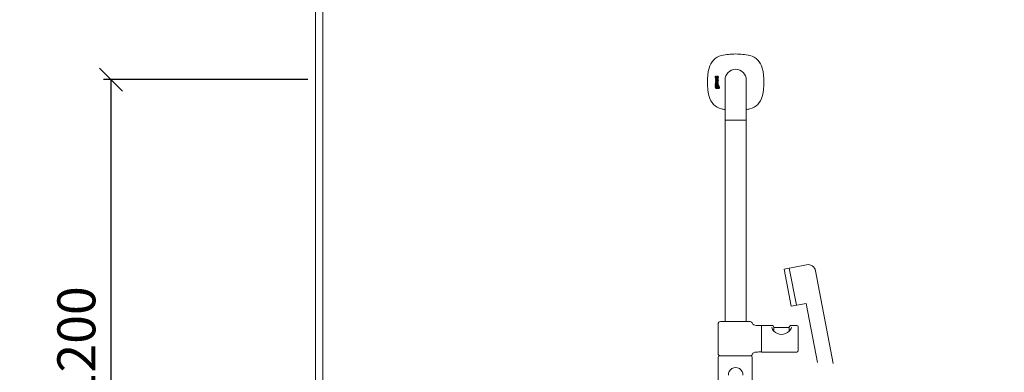
# Model space of a CAD drawing. Units: millimetres. Extents: x 30393 to 100399, y 37058 to 59943.
# Drawn here: x 72271 to 73566, y 54692 to 55156 of the extents above; entities that cross this region are included whole.
import ezdxf

# ---------------------------------------------------------------- set-up
doc = ezdxf.new("R2010")
doc.units = ezdxf.units.MM
doc.header["$LTSCALE"] = 6
doc.layers.get('0').update_dxf_attribs({"lineweight": 9})
doc.layers.get('DEFPOINTS').update_dxf_attribs({"lineweight": 9})
for name, color, linetype, lineweight in [('KORPINEN-block', 6, 'Continuous', 9), ('KORPINEN-block @ 1', 6, 'Continuous', 9), ('KORPINEN-dimension', 9, 'Continuous', 9), ('KORPINEN-info', 4, 'Continuous', 9), ('KORPINEN-water', 5, 'Continuous', 9)]:
    doc.layers.add(name, color=color, linetype=linetype, lineweight=lineweight)
doc.styles.get("Standard").update_dxf_attribs({"font": 'arial.ttf', "height": 50})
doc.dimstyles.new('GAIUS', dxfattribs={"dimscale": 10, "dimtxt": 5, "dimasz": 3, "dimexe": 1, "dimexo": 1, "dimgap": 2, "dimtad": 1, "dimdec": 0, "dimzin": 0, "dimdsep": 46, "dimtxsty": 'Standard', "dimblk1": 'OBLIQUE', "dimblk2": 'OBLIQUE', "dimsah": 1, "dimcen": 0, "dimclrt": 7, "dimadec": 0, "dimazin": 0, "dimtfac": 1, "dimtdec": 0, "dimtix": 1, "dimtmove": 0, "dimatfit": 3, "dimldrblk": 'OBLIQUE', "dimfxl": 1, "dimtolj": 1, "dimtzin": 0, "dimarcsym": 0})

# ---------------------------------------------------------------- blocks, each defined once
blk = doc.blocks.new('_OBLIQUE')
at = {"color": 0, "linetype": 'ByBlock'}
blk.add_line((-0.5, -0.5), (0.5, 0.5), dxfattribs=at)
blk = doc.blocks.new('*D465')
at = {"layer": 'DEFPOINTS', "color": 0, "transparency": 16777216}
for p in [(72660, 55077), (72391, 53877), (72660, 53877)]:
    blk.add_point(p, dxfattribs=at)
at = {"layer": 'KORPINEN-dimension', "color": 0, "lineweight": -2, "transparency": 16777216}
for p, q in [((72650, 55077), (72381, 55077)), ((72391, 55077), (72391, 53877)), ((72650, 53877), (72381, 53877))]:
    blk.add_line(p, q, dxfattribs=at)
at = {"layer": 'KORPINEN-dimension', "color": 0, "lineweight": -2, "transparency": 16777216, "xscale": 30, "yscale": 30, "zscale": 30}
for p, rotation in [((72391, 55077), 90), ((72391, 53877), 270)]:
    blk.add_blockref('_OBLIQUE', p, dxfattribs=dict(at, rotation=rotation))
at = {"layer": 'KORPINEN-dimension', "color": 7, "transparency": 16777216, "insert": (72345.5, 54528), "char_height": 50, "attachment_point": 5, "rotation": 90}
blk.add_mtext('\\A1;suihkukaide 1200', dxfattribs=at)
blk = doc.blocks.new('Oras 1097 edesta')
blk.add_line((-66.4, 1052.1), (-57, 1003))
blk.add_lwpolyline([(-8.6, 926.3), (-32, 1048.5, 0.414214), (-43.7, 1056.4), (-73.2, 1050.8), (-63.8, 1001.7), (-44.1, 1005.4), (-29.3, 927.9)], format="xyb")
blk = doc.blocks.new('KOR-16399_FRONT')
at = {"layer": 'KORPINEN-block'}
for p, q in [((426.3, 1204), (426.2, 1203.7)), ((426.2, 1203.7), (426.2, 1203.6)), ((426.2, 1203.6), (426.2, 1203.3)), ((426.2, 1203.3), (426.2, 1202.9)), ((426.2, 1202.9), (426.3, 1202.6)), ((426.3, 1194.6), (426.2, 1194.4)), ((426.2, 1194.4), (426.2, 1194.2)), ((426.2, 1194.2), (426.2, 1193.9)), ((426.2, 1193.9), (426.2, 1193.5)), ((426.2, 1193.5), (426.2, 1193.4)), ((426.2, 1193.4), (426.3, 1193.1)), ((426.4, 1204.5), (426.3, 1204.3)), ((426.3, 1204.3), (426.3, 1204)), ((426.3, 1202.6), (426.3, 1202.4)), ((426.3, 1202.4), (426.4, 1202.2)), ((426.3, 1200.3), (426.3, 1201.2)), ((426.3, 1201.2), (430.2, 1201.2)), ((429.2, 1200.3), (426.3, 1200.3)), ((426.3, 1197.8), (426.3, 1198.7)), ((426.3, 1198.7), (429, 1198.7)), ((429, 1197.8), (426.3, 1197.8)), ((426.3, 1196.2), (426.3, 1197.1)), ((426.3, 1197.1), (430.2, 1197.1)), ((430.2, 1196.2), (426.3, 1196.2)), ((426.4, 1194.9), (426.3, 1194.6)), ((426.3, 1193.1), (426.3, 1192.8)), ((426.3, 1192.8), (426.4, 1192.7)), ((427, 1204.5), (426.4, 1204.5)), ((426.4, 1202.2), (426.6, 1202)), ((426.5, 1195.1), (426.4, 1195)), ((426.4, 1195), (426.4, 1194.9)), ((426.4, 1192.7), (426.4, 1192.5)), ((426.4, 1192.5), (427, 1192.5)), ((426.7, 1195.3), (426.5, 1195.1)), ((426.6, 1202), (426.8, 1201.9)), ((427, 1195.4), (426.7, 1195.3)), ((426.8, 1201.9), (427, 1201.8)), ((426.9, 1203.9), (427, 1204.2)), ((426.9, 1203.8), (426.9, 1203.9)), ((426.9, 1203.6), (426.9, 1203.8)), ((426.9, 1203.4), (426.9, 1203.6)), ((426.9, 1203.3), (426.9, 1203.4)), ((426.9, 1203.2), (426.9, 1203.3)), ((426.9, 1203.1), (426.9, 1203.2)), ((426.9, 1203), (426.9, 1203.1)), ((427, 1202.9), (426.9, 1203)), ((427, 1204.4), (427, 1204.5)), ((427, 1204.2), (427, 1204.4)), ((427, 1202.8), (427, 1202.9)), ((427, 1202.7), (427, 1202.8)), ((427, 1202.8), (427, 1202.8)), ((427.1, 1202.7), (427, 1202.7)), ((427, 1201.8), (427.2, 1201.8)), ((427.2, 1195.4), (427, 1195.4)), ((427, 1194.3), (427.1, 1194.4)), ((427, 1194.1), (427, 1194.3)), ((427, 1194), (427, 1194.1)), ((427, 1193.9), (427, 1194)), ((427, 1193.6), (427, 1193.9)), ((427, 1193.2), (427, 1193.6)), ((427, 1193), (427, 1193.2)), ((427, 1192.5), (427, 1193)), ((427.2, 1202.7), (427.1, 1202.7)), ((427.1, 1202.7), (427.1, 1202.7)), ((427.1, 1194.4), (427.2, 1194.5)), ((427.1, 1194.4), (427.1, 1194.4)), ((427.3, 1202.7), (427.2, 1202.7)), ((427.2, 1202.7), (427.2, 1202.7)), ((427.2, 1201.8), (427.4, 1201.8)), ((427.5, 1195.4), (427.2, 1195.4)), ((427.2, 1194.5), (427.3, 1194.5)), ((427.4, 1202.7), (427.3, 1202.7)), ((427.3, 1194.5), (427.4, 1194.5)), ((427.5, 1202.8), (427.4, 1202.7)), ((427.4, 1202.7), (427.4, 1202.7)), ((427.4, 1201.8), (427.7, 1201.8)), ((427.4, 1194.5), (427.5, 1194.5)), ((427.6, 1202.9), (427.5, 1202.8)), ((427.5, 1202.8), (427.5, 1202.8)), ((430.2, 1195.4), (427.5, 1195.4)), ((427.5, 1194.5), (427.9, 1194.5)), ((427.7, 1203.1), (427.6, 1203)), ((427.6, 1203), (427.6, 1202.9)), ((427.8, 1203.4), (427.7, 1203.2)), ((427.7, 1203.2), (427.7, 1203.1)), ((427.7, 1201.8), (427.8, 1201.9)), ((427.9, 1203.6), (427.8, 1203.4)), ((427.8, 1201.9), (428, 1202)), ((428, 1203.8), (427.9, 1203.6)), ((427.9, 1194.5), (427.9, 1194)), ((427.9, 1194), (427.9, 1193.5)), ((427.9, 1193.5), (427.9, 1193.3)), ((427.9, 1193.3), (427.9, 1193.2)), ((427.9, 1193.2), (428, 1193)), ((428.1, 1204.1), (428, 1203.8)), ((428, 1202), (428.1, 1202.2)), ((428, 1193), (428, 1192.7)), ((428, 1192.7), (428.1, 1192.6)), ((428.2, 1204.3), (428.1, 1204.1)), ((428.1, 1202.2), (428.3, 1202.4)), ((428.1, 1192.6), (428.2, 1192.5)), ((428.4, 1204.5), (428.2, 1204.3)), ((428.2, 1192.5), (428.4, 1192.4)), ((428.3, 1202.4), (428.4, 1202.6)), ((428.6, 1204.6), (428.4, 1204.5)), ((428.4, 1204.5), (428.4, 1204.5)), ((428.4, 1202.6), (428.5, 1202.8)), ((428.4, 1194.5), (429.4, 1194.5)), ((428.4, 1194.1), (428.4, 1194.5)), ((428.4, 1193.9), (428.4, 1194.1)), ((428.4, 1193.8), (428.4, 1193.9)), ((428.4, 1193.7), (428.4, 1193.8)), ((428.4, 1193.6), (428.4, 1193.7)), ((428.5, 1193.5), (428.4, 1193.6)), ((428.4, 1192.4), (428.6, 1192.3)), ((428.5, 1202.8), (428.6, 1203.1)), ((428.5, 1193.4), (428.5, 1193.5)), ((428.5, 1193.3), (428.5, 1193.4)), ((428.6, 1193.2), (428.5, 1193.3)), ((428.7, 1204.6), (428.6, 1204.6)), ((428.6, 1203.1), (428.7, 1203.3)), ((428.7, 1193.2), (428.6, 1193.2)), ((428.6, 1192.3), (428.8, 1192.3)), ((428.8, 1204.7), (428.7, 1204.6)), ((428.7, 1203.5), (428.8, 1203.7)), ((428.7, 1203.3), (428.7, 1203.5)), ((428.8, 1193.1), (428.7, 1193.2)), ((428.9, 1204.7), (428.8, 1204.7)), ((428.8, 1203.7), (428.9, 1203.7)), ((428.9, 1193.1), (428.8, 1193.1)), ((428.8, 1192.3), (429, 1192.2)), ((429, 1204.7), (428.9, 1204.7)), ((428.9, 1203.7), (428.9, 1203.8)), ((428.9, 1203.8), (429, 1203.8)), ((429, 1193.1), (428.9, 1193.1)), ((429.1, 1204.7), (429, 1204.7)), ((429, 1203.8), (429.1, 1203.8)), ((429, 1198.7), (429.1, 1198.8)), ((429.3, 1197.9), (429, 1197.8)), ((429.2, 1193.1), (429, 1193.1)), ((429, 1192.2), (429.4, 1192.3)), ((429.2, 1204.7), (429.1, 1204.7)), ((429.1, 1203.8), (429.1, 1203.8)), ((429.1, 1203.8), (429.2, 1203.8)), ((429.1, 1198.8), (429.2, 1198.8)), ((429.3, 1204.7), (429.2, 1204.7)), ((429.2, 1203.8), (429.3, 1203.8)), ((429.4, 1199.9), (429.2, 1200.3)), ((429.2, 1198.8), (429.3, 1198.8)), ((429.3, 1193.1), (429.2, 1193.1)), ((429.2, 1193.1), (429.2, 1193.1)), ((429.5, 1204.7), (429.3, 1204.7)), ((429.3, 1203.8), (429.4, 1203.8)), ((429.3, 1198.8), (429.4, 1198.9)), ((429.3, 1198.8), (429.3, 1198.8)), ((429.6, 1198), (429.3, 1197.9)), ((429.4, 1193.2), (429.3, 1193.1)), ((429.3, 1193.1), (429.3, 1193.1)), ((429.4, 1203.8), (429.4, 1203.7)), ((429.4, 1203.7), (429.5, 1203.6)), ((429.4, 1199.7), (429.4, 1199.9)), ((429.5, 1199.5), (429.4, 1199.7)), ((429.4, 1198.9), (429.5, 1199)), ((429.4, 1194.5), (429.4, 1194.4)), ((429.4, 1194.4), (429.5, 1194.3)), ((429.5, 1193.2), (429.4, 1193.2)), ((429.4, 1192.3), (429.8, 1192.4)), ((429.6, 1204.6), (429.5, 1204.7)), ((429.5, 1203.6), (429.5, 1203.5)), ((429.5, 1203.5), (429.5, 1203.5)), ((429.5, 1203.5), (429.5, 1203.4)), ((429.5, 1203.4), (429.5, 1203.2)), ((429.5, 1203.2), (429.6, 1203.1)), ((429.6, 1203), (429.5, 1202.9)), ((429.5, 1202.9), (429.5, 1202.7)), ((429.5, 1202.7), (429.5, 1202.5)), ((429.5, 1202.5), (429.5, 1202.4)), ((429.5, 1202.4), (429.5, 1202.3)), ((429.5, 1202.3), (429.5, 1202.1)), ((429.5, 1202.1), (429.5, 1201.8)), ((429.5, 1201.8), (430.1, 1201.8)), ((429.5, 1199.3), (429.5, 1199.5)), ((429.5, 1199.2), (429.5, 1199.3)), ((429.5, 1199.1), (429.5, 1199.2)), ((429.5, 1199), (429.5, 1199.1)), ((429.5, 1194.3), (429.5, 1194.1)), ((429.5, 1194.1), (429.6, 1193.9)), ((429.6, 1193.4), (429.5, 1193.3)), ((429.5, 1193.3), (429.5, 1193.3)), ((429.5, 1193.3), (429.5, 1193.2)), ((429.7, 1204.6), (429.6, 1204.6)), ((429.6, 1203.1), (429.6, 1203)), ((429.8, 1198), (429.6, 1198)), ((429.6, 1193.9), (429.6, 1193.8)), ((429.6, 1193.8), (429.6, 1193.7)), ((429.6, 1193.7), (429.6, 1193.6)), ((429.6, 1193.6), (429.6, 1193.5)), ((429.6, 1193.5), (429.6, 1193.4)), ((429.8, 1204.5), (429.7, 1204.6)), ((429.9, 1204.4), (429.8, 1204.5)), ((430, 1198.2), (429.8, 1198)), ((429.8, 1192.4), (430, 1192.5)), ((429.9, 1204.3), (429.9, 1204.4)), ((430, 1204.2), (429.9, 1204.3)), ((430.2, 1200.3), (429.9, 1200.3)), ((429.9, 1200.3), (429.9, 1200.2)), ((429.9, 1200.2), (430, 1200)), ((430, 1194.4), (429.9, 1194.6)), ((429.9, 1194.6), (430.2, 1194.6)), ((430.1, 1204.1), (430, 1204.2)), ((430, 1200), (430.1, 1199.8)), ((430.1, 1198.3), (430, 1198.2)), ((430.2, 1194), (430, 1194.4)), ((430, 1192.5), (430.1, 1192.8)), ((430.1, 1204), (430.1, 1204.1)), ((430.2, 1203.8), (430.1, 1204)), ((430.1, 1202), (430.2, 1202.3)), ((430.1, 1201.8), (430.1, 1202)), ((430.1, 1199.8), (430.2, 1199.5)), ((430.2, 1198.6), (430.1, 1198.4)), ((430.1, 1198.4), (430.1, 1198.3)), ((430.1, 1192.8), (430.2, 1193.1)), ((430.2, 1203.5), (430.2, 1203.8)), ((430.3, 1203.3), (430.2, 1203.5)), ((430.2, 1202.7), (430.3, 1203)), ((430.2, 1202.5), (430.2, 1202.7)), ((430.2, 1202.3), (430.2, 1202.5)), ((430.2, 1201.2), (430.2, 1200.3)), ((430.2, 1199.5), (430.2, 1199.3)), ((430.2, 1199.3), (430.3, 1198.9)), ((430.3, 1198.9), (430.2, 1198.6)), ((430.2, 1197.1), (430.2, 1196.2)), ((430.2, 1194.6), (430.2, 1195.4)), ((430.2, 1193.9), (430.2, 1194)), ((430.2, 1193.7), (430.2, 1193.9)), ((430.3, 1193.4), (430.2, 1193.7)), ((430.2, 1193.1), (430.3, 1193.4)), ((430.3, 1203), (430.3, 1203.3)), ((439, 1199.6), (439, 1147.1)), ((467, 1199.6), (467, 1147.1)), ((426.2, 1191.9), (426.2, 1190.1)), ((426.8, 1191.9), (426.2, 1191.9)), ((426.2, 1190.1), (426.3, 1189.2)), ((426.3, 1189.2), (426.5, 1188.9)), ((426.5, 1188.9), (426.7, 1188.6)), ((426.7, 1188.6), (427, 1188.5)), ((426.8, 1191.5), (426.8, 1191.9)), ((427.1, 1191.7), (426.8, 1191.5)), ((426.9, 1190.6), (427, 1190.7)), ((426.9, 1190.3), (426.9, 1190.6)), ((426.9, 1190.1), (426.9, 1190.3)), ((426.9, 1189.6), (426.9, 1190.1)), ((427, 1189.5), (426.9, 1189.6)), ((427, 1190.7), (427.1, 1190.8)), ((427.1, 1189.4), (427, 1189.5)), ((427, 1188.5), (427.3, 1188.4)), ((427.2, 1191.7), (427.1, 1191.7)), ((427.1, 1190.8), (427.3, 1190.9)), ((427.3, 1189.3), (427.1, 1189.4)), ((427.3, 1191.8), (427.2, 1191.7)), ((427.6, 1191.8), (427.3, 1191.8)), ((427.3, 1190.9), (427.6, 1190.9)), ((427.7, 1189.3), (427.3, 1189.3)), ((427.3, 1188.4), (427.5, 1188.4)), ((427.5, 1188.4), (427.8, 1188.4)), ((428.1, 1191.7), (427.6, 1191.8)), ((427.6, 1190.9), (427.9, 1190.9)), ((427.9, 1189.3), (427.7, 1189.3)), ((427.8, 1188.4), (428.1, 1188.5)), ((427.9, 1190.9), (428, 1190.8)), ((428, 1189.4), (427.9, 1189.3)), ((428, 1190.8), (428.1, 1190.7)), ((428.1, 1189.5), (428, 1189.4)), ((428.4, 1191.5), (428.1, 1191.7)), ((428.1, 1190.7), (428.2, 1190.5)), ((428.2, 1189.8), (428.1, 1189.5)), ((428.1, 1188.5), (428.3, 1188.6)), ((428.2, 1190.5), (428.2, 1190.1)), ((428.2, 1190.1), (428.2, 1189.8)), ((428.3, 1188.6), (428.5, 1188.7)), ((428.6, 1191.2), (428.4, 1191.5)), ((428.5, 1188.7), (428.5, 1188.6)), ((428.5, 1188.6), (428.6, 1188.5)), ((428.8, 1190.9), (428.6, 1191.2)), ((428.6, 1188.5), (428.7, 1188.5)), ((428.7, 1188.5), (428.8, 1188.4)), ((428.9, 1190.1), (428.8, 1190.9)), ((428.8, 1189.5), (428.9, 1189.7)), ((428.8, 1189.2), (428.8, 1189.5)), ((428.9, 1189.1), (428.8, 1189.2)), ((428.8, 1189.2), (428.8, 1189.2)), ((428.8, 1188.4), (429, 1188.4)), ((428.9, 1189.7), (428.9, 1190.1)), ((429, 1189.1), (428.9, 1189.1)), ((429.1, 1189.1), (429, 1189.1)), ((429, 1188.4), (429.1, 1188.4)), ((429.2, 1189.2), (429.1, 1189.1)), ((429.1, 1189.1), (429.1, 1189.1)), ((429.1, 1188.4), (429.3, 1188.4)), ((429.3, 1191.1), (429.2, 1190.1)), ((429.2, 1190.1), (429.2, 1189.4)), ((429.2, 1189.4), (429.2, 1189.2)), ((429.2, 1189.2), (429.2, 1189.2)), ((429.5, 1191.5), (429.3, 1191.1)), ((429.3, 1188.4), (429.4, 1188.5)), ((429.4, 1188.5), (429.5, 1188.5)), ((429.6, 1191.7), (429.5, 1191.5)), ((429.5, 1188.5), (429.6, 1188.7)), ((429.9, 1191.8), (429.6, 1191.7)), ((429.6, 1188.7), (429.8, 1188.5)), ((429.8, 1188.5), (430.2, 1188.4)), ((430.4, 1191.9), (429.9, 1191.8)), ((429.9, 1190.7), (430, 1190.9)), ((429.9, 1190.4), (429.9, 1190.7)), ((429.9, 1189.4), (429.9, 1190.4)), ((430, 1189.3), (429.9, 1189.4)), ((430, 1190.9), (430.1, 1191)), ((430.2, 1189.2), (430, 1189.3)), ((430.1, 1191), (430.2, 1191)), ((430.2, 1191), (430.4, 1191)), ((430.3, 1189.2), (430.2, 1189.2)), ((430.2, 1188.4), (430.4, 1188.3)), ((430.5, 1189.2), (430.3, 1189.2)), ((430.8, 1191.9), (430.4, 1191.9)), ((430.4, 1191), (430.7, 1191)), ((430.4, 1188.3), (431, 1188.4)), ((430.7, 1189.2), (430.5, 1189.2)), ((430.7, 1191), (430.8, 1190.9)), ((430.9, 1189.4), (430.7, 1189.2)), ((431.1, 1191.7), (430.8, 1191.9)), ((430.8, 1190.9), (430.9, 1190.8)), ((430.9, 1190.8), (431, 1190.6)), ((431, 1189.5), (430.9, 1189.4)), ((431, 1190.6), (431, 1190.1)), ((431, 1190.1), (431, 1190)), ((431, 1190), (431, 1189.5)), ((431, 1188.4), (431.2, 1188.6)), ((431.3, 1191.5), (431.1, 1191.7)), ((431.2, 1188.6), (431.4, 1188.8)), ((431.5, 1191.2), (431.3, 1191.5)), ((431.4, 1188.8), (431.6, 1189.3)), ((431.7, 1190.1), (431.5, 1191.2)), ((431.6, 1189.3), (431.7, 1190.1)), ((439, 1146.1), (439, 881.5)), ((466.5, 1146.6), (439.5, 1146.6)), ((467, 1146.1), (467, 881.5)), ((432.9, 881.5), (472.1, 881.5)), ((429.9, 878.5), (429.9, 839.5)), ((486.8, 841.7), (486.8, 876.3)), ((487, 876.3), (487, 841.7)), ((487.2, 876.5), (500.6, 876.5)), ((503.4, 873.8), (503.4, 869.1)), ((503.4, 873.8), (523.4, 873.8)), ((523.4, 873.8), (523.4, 869.1)), ((526.1, 876.5), (533.4, 876.5)), ((535.4, 874.5), (535.4, 843.5)), ((429.9, 834.5), (429.9, 768.5)), ((431.9, 836.5), (472.9, 836.5)), ((471.9, 836.5), (432.7, 836.5)), ((474.9, 768.5), (474.9, 834.5)), ((533.4, 841.5), (487.2, 841.5))]:
    blk.add_line(p, q, dxfattribs=at)
for centre, radius, start, end in [((439.8, 1209.8), 22.5, 103.786, 166.2152), ((453.4, 1150.2), 83.6, 90.2703, 103.1119), ((452.6, 1150.2), 83.6, 76.8881, 89.7297), ((466.2, 1209.8), 22.5, 13.7848, 76.214), ((497, 1196.6), 81.2, 166.7808, 193.2192), ((453, 1199.6), 14, 360, 180), ((409, 1196.6), 81.2, 346.7808, 13.2192), ((439.8, 1183.4), 22.5, 193.7848, 256.214), ((466.2, 1183.4), 22.5, 283.786, 346.2152), ((453.4, 1243), 83.6, 256.8881, 260.0837), ((452.6, 1243), 83.6, 279.9163, 283.1119), ((439.5, 1147.1), 0.499, 180, 270.079), ((439.5, 1146.1), 0.5, 89.9901, 180), ((466.5, 1147.1), 0.5, 270, 0.8859), ((466.5, 1146.1), 0.5, 0.0395, 90), ((432.9, 878.5), 3, 90, 180), ((472.1, 878.5), 3, 14.5936, 89.9996), ((477.9, 880.1), 3.02, 195.5875, 247.1674), ((480.2, 885.4), 8.81, 246.8105, 267.7527), ((484.3, 963.4), 86.9, 267.0906, 271.5773), ((486.6, 876.3), 0.201, 0.6807, 90), ((487.2, 876.3), 0.2, 90, 180), ((509.9, 876.3), 9.78, 193.2038, 228.5593), ((500.7, 873.8), 2.68, 358.4113, 91.7857), ((514, 879.4), 14.8, 224.5219, 267.546), ((512.7, 879.4), 14.8, 272.454, 315.4781), ((516.8, 876.3), 9.78, 311.4407, 346.7962), ((526.1, 873.8), 2.68, 88.2143, 181.5887), ((533.4, 874.5), 2, 0, 90), ((533.4, 843.5), 2, 270.0025, 0), ((432.9, 839.5), 3, 180, 270), ((431.9, 834.5), 2, 90, 180), ((472.1, 839.5), 3, 270.0004, 345.4064), ((472.9, 834.5), 2, 0, 90), ((477.9, 837.9), 3.02, 112.8326, 164.4125), ((480.2, 832.6), 8.81, 92.2473, 113.1895), ((484.3, 754.7), 86.9, 88.4227, 92.9094), ((486.6, 841.7), 0.2, 270.0247, 0), ((487.2, 841.7), 0.2, 180, 270.0987), ((453, 811.5), 9.52, 356.759, 183.241)]:
    blk.add_arc(centre, radius, start, end, dxfattribs=at)
blk.add_text('Korpinen/Gaius', height=0.0075, dxfattribs=at).set_placement((439.5, 1146.6))

msp = doc.modelspace()

# ---------------------------------------------------------------- linework, layer by layer
at = {"layer": 'KORPINEN-info', "color": 2}
msp.add_lwpolyline([(72660, 55427), (74710, 55427), (74710, 53027), (72660, 53027)], close=True, dxfattribs=at)
at = {"layer": 'KORPINEN-info', "color": 9}
msp.add_lwpolyline([(72670, 53027), (72670, 55427)], dxfattribs=at)

# ---------------------------------------------------------------- block references
at = {"layer": 'KORPINEN-block @ 1'}
msp.add_blockref('KOR-16399_FRONT', (72760, 53877), dxfattribs=at)
at = {"layer": 'KORPINEN-water'}
msp.add_blockref('Oras 1097 edesta', (73350, 53777), dxfattribs=at)

# ---------------------------------------------------------------- dimensions: what is measured, and where the dimension line sits
at = {"layer": 'KORPINEN-dimension'}
dim = msp.add_linear_dim(base=(72391, 53877), p1=(72660, 55077), p2=(72660, 53877), angle=90, text='suihkukaide <>', dimstyle='GAIUS', dxfattribs=at)
dim.commit()
dim.dimension.update_dxf_attribs({"geometry": '*D465', "text_midpoint": (72391, 54528), "dimtype": 160})

doc.saveas('drawing.dxf')
